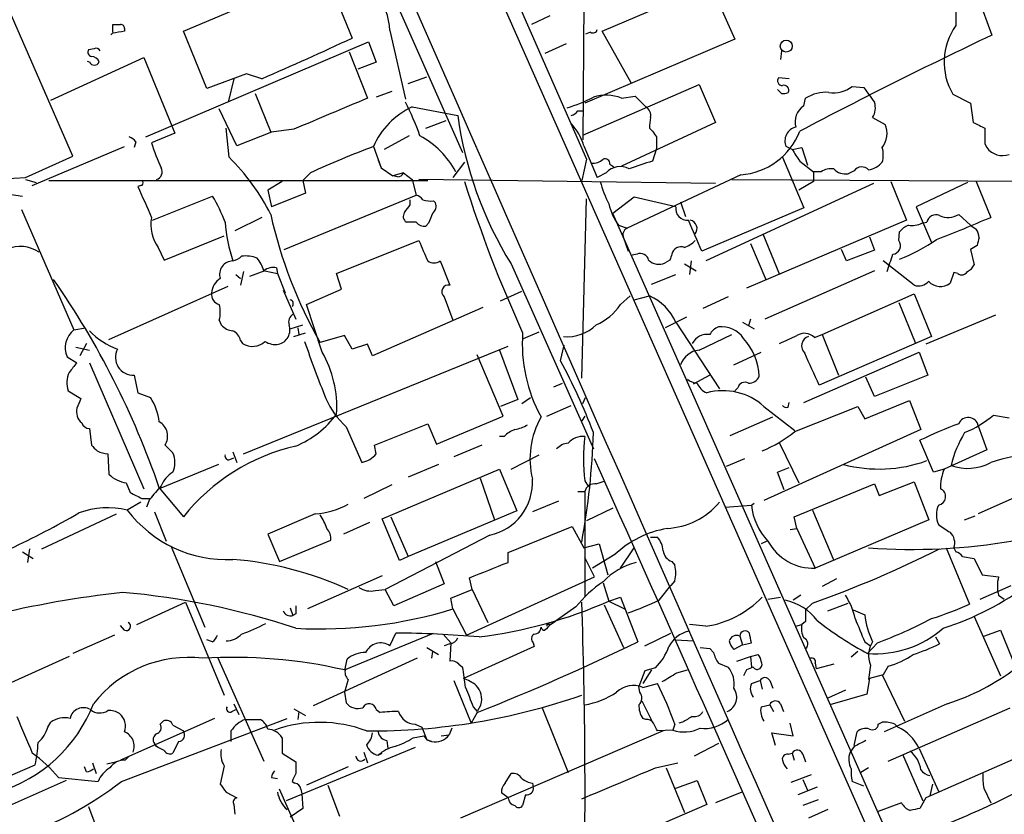
# Model space of a CAD drawing. Extents: x 4 to 1056, y 8 to 883.
# Drawn here: x 254 to 340, y 647 to 717 of the extents above; entities that cross this region are included whole.
import ezdxf

# ---------------------------------------------------------------- set-up
doc = ezdxf.new("R2010")
doc.units = 0
doc.header["$MEASUREMENT"] = 0
doc.layers.add('MAIN', color=5, linetype='CONTINUOUS')

msp = doc.modelspace()

# ---------------------------------------------------------------- linework, layer by layer
at = {"layer": 'MAIN'}
for p, q in [((278.5533, 757.2586), (331.6393, 637.2013)), ((269.8327, 755.904), (292.354, 705.104)), ((283.972, 748.284), (303.1913, 704.5113)), ((336.1267, 722.2066), (338.582, 715.3486)), ((267.97, 715.6873), (280.3313, 720.9366)), ((280.3313, 720.9366), (282.702, 715.0946)), ((304.546, 715.6873), (314.0287, 719.7513)), ((314.0287, 719.7513), (316.1453, 715.01)), ((302.9373, 718.312), (302.8527, 706.2046)), ((258.318, 704.7653), (252.73, 717.55)), ((299.974, 717.042), (298.3653, 716.28)), ((261.7893, 715.6026), (261.7893, 716.28)), ((262.8053, 715.9413), (262.8053, 715.6873)), ((286.004, 715.772), (287.3587, 709.7606)), ((270.002, 710.692), (267.97, 715.6873)), ((316.1453, 715.01), (303.022, 709.422)), ((303.53, 715.6026), (303.1067, 715.4333)), ((307.086, 711.2), (304.546, 715.6873)), ((260.1807, 714.1633), (259.6727, 714.0786)), ((264.668, 706.4586), (284.1413, 714.756)), ((284.1413, 714.756), (284.8187, 712.978)), ((301.4133, 714.5866), (299.5507, 713.74)), ((320.2093, 713.994), (320.1247, 713.232)), ((256.3707, 709.676), (264.4987, 713.4013)), ((264.4987, 713.4013), (267.208, 706.7973)), ((282.448, 713.9093), (284.0567, 709.8453)), ((259.7573, 712.978), (259.588, 713.0626)), ((284.8187, 712.978), (283.21, 712.3853)), ((273.4733, 711.962), (270.002, 710.692)), ((272.3727, 711.5386), (271.8647, 709.5066)), ((274.828, 711.5386), (273.4733, 711.962)), ((287.6127, 711.1153), (289.2213, 711.708)), ((320.8867, 711.5386), (319.9553, 711.6233)), ((302.8527, 706.628), (313.0127, 711.0306)), ((313.0127, 711.0306), (314.452, 707.7286)), ((320.2093, 710.2686), (319.8707, 710.6073)), ((326.39, 710.8613), (327.406, 710.7766)), ((327.406, 710.7766), (327.8293, 710.184)), ((274.2353, 710.2686), (275.59, 706.882)), ((286.1733, 710.438), (284.8187, 709.93)), ((306.2393, 709.8453), (307.4247, 710.0146)), ((307.4247, 710.0146), (308.356, 709.0833)), ((322.1567, 709.168), (322.326, 709.8453)), ((335.1953, 710.184), (336.7193, 709.422)), ((272.6267, 705.6966), (271.1027, 708.914)), ((287.9513, 709.0833), (291.9307, 708.3213)), ((336.7193, 709.422), (336.9733, 707.7286)), ((302.4293, 708.7446), (302.9373, 708.7446)), ((328.168, 708.152), (329.2687, 707.5593)), ((271.9493, 704.6806), (271.6953, 707.2206)), ((277.622, 707.136), (275.6747, 706.882)), ((289.1367, 707.2206), (290.9147, 707.898)), ((314.452, 707.7286), (306.2393, 703.9186)), ((308.6947, 707.2206), (308.9487, 706.9666)), ((267.208, 706.7973), (265.176, 705.9506)), ((275.6747, 706.882), (272.6267, 705.6966)), ((287.6973, 706.5433), (285.496, 705.358)), ((309.2873, 706.4586), (309.2873, 705.4426)), ((254.762, 702.2253), (262.8053, 705.612)), ((263.8213, 706.0353), (263.652, 705.5273)), ((284.5647, 705.612), (285.242, 703.7493)), ((302.9373, 705.6966), (304.1227, 702.9026)), ((309.2873, 705.4426), (308.9487, 704.342)), ((321.1407, 705.358), (320.6327, 705.612)), ((321.1407, 705.358), (321.9873, 705.5273)), ((321.9873, 705.5273), (322.4953, 704.0033)), ((337.9893, 705.866), (338.1587, 705.5273)), ((254.1693, 702.9026), (258.318, 704.7653)), ((320.294, 704.6806), (322.1567, 700.278)), ((284.988, 704.4266), (285.242, 703.7493)), ((285.242, 703.7493), (286.258, 703.072)), ((292.5233, 704.2573), (291.5073, 702.9026)), ((303.1913, 704.5113), (302.768, 702.6486)), ((305.2233, 704.088), (305.562, 703.834)), ((321.818, 704.342), (323.0033, 703.4106)), ((279.0613, 703.326), (278.384, 702.6486)), ((287.1893, 703.326), (286.258, 703.072)), ((286.6813, 702.9873), (286.258, 703.072)), ((287.1893, 703.326), (287.9513, 702.7333)), ((304.8847, 703.326), (304.1227, 702.9026)), ((316.6533, 703.1566), (306.7473, 698.5)), ((323.6807, 703.4106), (323.0033, 703.4106)), ((323.0033, 703.4106), (323.0033, 702.564)), ((326.5593, 703.4953), (326.0513, 703.2413)), ((254.1693, 702.7333), (255.1007, 702.4793)), ((256.2013, 702.6486), (289.306, 702.6486)), ((264.2447, 702.2253), (263.9907, 702.1406)), ((276.606, 702.564), (275.336, 701.802)), ((278.384, 702.6486), (278.638, 701.548)), ((287.9513, 702.7333), (288.29, 701.3786)), ((314.452, 702.3946), (288.544, 702.7333)), ((328.2527, 702.3946), (313.6053, 695.6213)), ((315.8913, 702.7333), (365.1673, 702.4793)), ((323.0033, 702.564), (321.7333, 701.802)), ((329.7767, 702.564), (331.1313, 699.1773)), ((336.4653, 702.4793), (331.978, 700.3626)), ((337.2273, 702.564), (338.4973, 699.4313)), ((252.73, 701.4633), (253.9153, 701.294)), ((265.2607, 699.1773), (270.51, 701.294)), ((275.336, 701.802), (275.6747, 700.3626)), ((278.638, 701.548), (275.6747, 700.3626)), ((276.7753, 696.6373), (288.29, 701.3786)), ((307.34, 701.2093), (305.4773, 699.77)), ((310.9807, 700.3626), (307.34, 701.2093)), ((287.782, 700.532), (287.782, 700.9553)), ((289.814, 700.8706), (289.9833, 700.7013)), ((302.768, 685.3766), (303.1913, 701.04)), ((311.404, 700.786), (311.8273, 699.516)), ((322.1567, 700.278), (313.2667, 696.468)), ((331.978, 700.3626), (333.3327, 697.23)), ((253.8307, 700.1086), (258.4027, 689.61)), ((274.828, 699.4313), (272.4573, 698.246)), ((336.2113, 630.3433), (305.4773, 699.77)), ((335.7033, 699.6853), (336.7193, 698.754)), ((288.29, 699.008), (287.4433, 699.008)), ((289.3907, 698.9233), (289.1367, 698.6693)), ((305.9853, 698.754), (306.7473, 698.5)), ((331.1313, 699.1773), (317.1613, 693.2506)), ((332.486, 698.9233), (332.9093, 699.008)), ((266.2767, 695.706), (271.526, 697.8226)), ((306.4087, 697.6533), (306.832, 696.468)), ((318.6007, 697.992), (320.04, 694.436)), ((327.914, 697.738), (328.3373, 696.5526)), ((330.454, 697.3993), (330.5387, 698.1613)), ((265.7687, 696.8066), (266.2767, 695.706)), ((281.3473, 694.5206), (288.544, 697.3993)), ((317.5, 697.1453), (318.8547, 694.0126)), ((337.312, 696.976), (336.7193, 696.6373)), ((307.594, 696.214), (307.1707, 696.1293)), ((325.882, 695.6213), (325.4587, 696.6373)), ((328.3373, 696.5526), (325.882, 695.6213)), ((336.7193, 696.6373), (337.058, 695.2826)), ((290.4067, 695.6213), (291.2533, 693.5046)), ((296.5873, 695.3673), (303.784, 679.196)), ((310.4727, 695.706), (310.0493, 695.452)), ((311.7427, 695.3673), (312.7587, 694.7746)), ((312.3353, 695.6213), (312.166, 694.436)), ((331.8087, 693.5046), (329.0993, 695.6213)), ((272.542, 694.436), (272.9653, 694.0973)), ((273.2193, 694.69), (272.9653, 693.5046)), ((275.082, 694.7746), (273.7273, 694.2666)), ((275.082, 694.7746), (276.1827, 694.5206)), ((276.098, 695.0286), (276.1827, 694.5206)), ((276.1827, 694.5206), (276.86, 692.8273)), ((281.7707, 693.166), (281.3473, 694.5206)), ((308.864, 693.5893), (310.9807, 694.436)), ((328.3373, 694.7746), (318.77, 690.5413)), ((335.28, 694.6053), (334.9413, 693.674)), ((335.6187, 694.5206), (335.28, 694.6053)), ((261.4507, 688.7633), (271.8647, 693.42)), ((276.6907, 693.0813), (277.7913, 690.5413)), ((278.7227, 691.8113), (281.7707, 693.166)), ((290.7453, 692.4886), (291.5073, 690.4566)), ((295.656, 692.15), (297.5187, 692.9966)), ((306.1547, 691.8113), (307.0013, 692.5733)), ((307.34, 692.2346), (308.6947, 692.5733)), ((315.5527, 692.4886), (313.3513, 691.4726)), ((323.7653, 689.1866), (331.8087, 692.7426)), ((331.8087, 692.7426), (333.3327, 689.0173)), ((280.0773, 687.6626), (278.7227, 691.8113)), ((330.454, 691.9806), (331.8933, 688.5093)), ((294.132, 691.5573), (284.48, 687.324)), ((338.9207, 690.88), (332.8247, 688.34)), ((271.1027, 690.4566), (271.272, 690.0333)), ((277.2833, 689.6946), (278.384, 690.0333)), ((311.912, 690.7106), (310.0493, 689.7793)), ((310.9807, 690.2873), (314.7907, 684.4453)), ((316.8227, 690.2873), (317.8387, 689.6946)), ((317.5, 690.5413), (317.3307, 689.9486)), ((258.4027, 689.61), (259.4187, 689.7793)), ((277.622, 689.0173), (278.638, 689.356)), ((277.9607, 689.7793), (278.0453, 689.1866)), ((282.0247, 689.102), (279.908, 688.5093)), ((282.702, 687.9166), (282.0247, 689.102)), ((297.688, 688.848), (299.0427, 689.4406)), ((313.0127, 687.832), (315.8913, 689.1866)), ((323.088, 688.9326), (323.7653, 689.1866)), ((323.7653, 689.1866), (325.2047, 685.6306)), ((259.5033, 688.4246), (258.9107, 687.324)), ((272.9653, 688.6786), (273.1347, 688.4246)), ((284.0567, 688.34), (282.702, 687.9166)), ((284.48, 687.324), (284.0567, 688.34)), ((300.9053, 686.9006), (301.244, 688.2553)), ((333.3327, 689.0173), (323.5113, 684.784)), ((258.572, 688.086), (259.7573, 687.832)), ((273.2193, 678.7726), (296.3333, 688.1706)), ((295.91, 682.0746), (293.624, 687.4086)), ((295.5713, 687.832), (297.18, 683.514)), ((316.0607, 686.562), (318.4313, 687.6626)), ((322.1567, 683.26), (332.232, 687.6626)), ((332.232, 687.6626), (332.994, 685.6306)), ((257.81, 687.2393), (258.6567, 686.7313)), ((259.7573, 686.7313), (264.4987, 675.7246)), ((263.652, 685.6306), (263.9907, 684.1066)), ((313.944, 685.6306), (312.5047, 684.8686)), ((332.994, 685.6306), (328.3373, 683.768)), ((300.3127, 684.6146), (301.0747, 684.9533)), ((328.3373, 683.768), (327.5753, 685.4613)), ((257.8947, 684.276), (258.9953, 683.5986)), ((263.9907, 684.1066), (265.0913, 683.6833)), ((316.3993, 684.53), (316.1453, 684.276)), ((297.18, 683.514), (295.656, 682.9213)), ((297.5187, 683.1753), (298.2807, 683.6833)), ((302.8527, 683.1753), (303.1067, 683.6833)), ((320.802, 682.8366), (320.8867, 683.26)), ((327.4907, 681.8206), (331.3853, 683.4293)), ((331.3853, 683.4293), (332.4013, 680.8893)), ((299.72, 682.0746), (301.8367, 683.006)), ((318.6853, 682.9213), (321.3947, 680.8046)), ((321.3947, 680.72), (326.898, 682.9213)), ((326.898, 682.9213), (327.4907, 681.8206)), ((338.7513, 682.1593), (340.106, 681.9053)), ((284.6493, 679.5346), (289.306, 681.3973)), ((289.306, 681.3973), (290.068, 679.6193)), ((290.068, 679.6193), (295.91, 682.0746)), ((303.022, 682.0746), (302.768, 681.6513)), ((315.722, 680.3813), (319.4473, 681.99)), ((259.7573, 680.974), (259.9267, 679.5346)), ((282.194, 681.1433), (283.5487, 678.0106)), ((332.4013, 680.8893), (318.6853, 674.7086)), ((337.3967, 681.228), (338.1587, 679.1113)), ((295.9947, 680.2966), (295.5713, 680.2966)), ((320.04, 679.704), (321.7333, 676.2326)), ((333.502, 677.164), (332.3167, 679.958)), ((261.366, 678.7726), (261.4507, 676.9946)), ((266.3613, 679.5346), (267.0387, 678.8573)), ((272.288, 678.942), (272.6267, 678.0106)), ((284.8187, 678.7726), (284.6493, 679.5346)), ((294.0473, 679.5346), (291.592, 678.5186)), ((338.1587, 679.1113), (334.4333, 677.418)), ((272.034, 678.2646), (272.3727, 678.434)), ((296.5873, 677.418), (299.0427, 678.688)), ((316.992, 678.3493), (315.3833, 677.672)), ((271.018, 677.8413), (265.8533, 675.7246)), ((285.3267, 673.1), (295.5713, 677.418)), ((290.2373, 677.8413), (287.6127, 676.7406)), ((295.5713, 677.418), (297.0953, 673.7773)), ((319.8707, 677.164), (320.8867, 677.5873)), ((320.4633, 675.64), (319.8707, 677.164)), ((334.4333, 677.418), (333.502, 677.164)), ((262.9747, 676.2326), (263.3133, 675.386)), ((293.878, 676.656), (295.148, 673.0153)), ((303.022, 676.402), (303.3607, 675.894)), ((304.038, 676.148), (304.8, 676.402)), ((321.31, 673.2693), (328.3373, 676.148)), ((328.3373, 676.148), (328.7607, 675.132)), ((328.7607, 675.132), (331.8087, 676.3173)), ((331.8087, 676.3173), (333.0787, 673.0153)), ((344.5933, 676.7406), (337.3967, 673.5233)), ((265.8533, 675.8093), (267.97, 673.2693)), ((286.1733, 676.0633), (283.718, 674.878)), ((302.4293, 675.4706), (303.022, 675.4706)), ((303.022, 675.4706), (303.022, 666.242)), ((264.2447, 674.5393), (263.0593, 673.862)), ((264.3293, 674.878), (265.0067, 674.878)), ((265.0067, 674.7933), (264.7527, 674.116)), ((300.736, 674.624), (298.45, 673.6926)), ((317.5847, 674.2853), (317.8387, 674.4546)), ((265.43, 673.6926), (266.446, 671.1526)), ((297.0953, 673.7773), (287.6127, 669.798)), ((305.4773, 674.0313), (303.1913, 672.9306)), ((315.2987, 674.116), (317.5847, 674.2853)), ((322.9187, 673.862), (324.7813, 669.4593)), ((255.6087, 670.4753), (262.128, 673.5233)), ((279.4847, 673.5233), (275.336, 671.7453)), ((284.226, 672.7613), (281.94, 671.7453)), ((286.8507, 669.4593), (285.3267, 673.1)), ((286.0887, 673.2693), (287.6127, 669.798)), ((321.564, 672.2533), (321.31, 673.2693)), ((333.0787, 673.0153), (323.1727, 668.782)), ((336.2113, 673.0153), (337.1427, 673.354)), ((296.3333, 670.1366), (301.9213, 672.4226)), ((301.9213, 672.4226), (302.9373, 670.56)), ((320.9713, 672.1686), (321.564, 672.2533)), ((321.564, 672.2533), (323.1727, 668.782)), ((275.336, 671.7453), (276.352, 669.3746)), ((276.352, 669.3746), (280.8393, 671.2373)), ((294.7247, 671.6606), (285.5807, 666.9193)), ((308.7793, 671.4913), (309.372, 671.4913)), ((318.9393, 671.1526), (318.4313, 670.8986)), ((253.9153, 670.2213), (254.8467, 669.6286)), ((254.508, 670.4753), (254.3387, 669.29)), ((266.8693, 670.7293), (269.8327, 663.6173)), ((296.3333, 669.29), (296.3333, 670.1366)), ((302.9373, 670.56), (304.292, 670.8986)), ((304.292, 670.8986), (305.054, 668.1893)), ((306.1547, 668.782), (307.34, 670.56)), ((334.6027, 670.56), (336.6347, 665.6493)), ((335.28, 670.56), (335.4493, 670.2213)), ((287.6127, 669.798), (286.8507, 669.4593)), ((289.9833, 669.3746), (290.7453, 667.4273)), ((303.8687, 668.02), (303.022, 669.7133)), ((305.6467, 669.9673), (303.6993, 668.782)), ((310.642, 669.3746), (310.896, 669.036)), ((336.042, 669.798), (337.058, 669.6286)), ((337.058, 669.6286), (337.7353, 668.1893)), ((285.3267, 668.1046), (278.8073, 665.226)), ((292.6927, 662.94), (303.8687, 668.02)), ((293.2007, 666.9193), (292.9467, 667.9353)), ((310.896, 667.6813), (310.5573, 667.258)), ((325.0353, 667.8506), (323.7653, 667.1733)), ((337.7353, 668.1893), (339.1747, 668.02)), ((284.734, 666.8346), (285.5807, 666.9193)), ((286.3427, 665.48), (285.5807, 666.9193)), ((290.7453, 667.4273), (286.3427, 665.48)), ((291.338, 666.1573), (293.2007, 666.9193)), ((293.2007, 666.9193), (294.5553, 664.0406)), ((304.6307, 667.512), (305.1387, 665.9033)), ((309.5413, 665.988), (310.5573, 667.258)), ((337.566, 666.0726), (340.2753, 667.258)), ((263.906, 663.8713), (268.1393, 665.8186)), ((268.1393, 665.8186), (271.526, 657.6906)), ((291.5073, 665.226), (291.338, 666.1573)), ((305.1387, 665.9033), (306.1547, 666.242)), ((305.1387, 665.9033), (306.4933, 665.226)), ((306.1547, 666.242), (307.6787, 662.3473)), ((319.024, 666.0726), (320.1247, 666.242)), ((321.9027, 666.4113), (321.2253, 665.988)), ((339.1747, 666.4113), (339.6827, 666.0726)), ((277.2833, 665.3106), (277.5373, 664.6333)), ((291.5073, 665.226), (292.6927, 662.94)), ((302.26, 665.3953), (300.0587, 663.8713)), ((304.7153, 665.5646), (306.4087, 661.8393)), ((322.9187, 665.734), (322.326, 665.1413)), ((324.2733, 665.0566), (326.0513, 665.734)), ((326.4747, 665.1413), (327.4907, 664.718)), ((277.7913, 664.8026), (277.5373, 664.6333)), ((300.482, 664.1253), (300.0587, 663.8713)), ((322.326, 664.1253), (321.9873, 663.8713)), ((337.058, 664.5486), (339.344, 659.384)), ((262.8053, 663.3633), (262.4667, 663.7866)), ((299.72, 663.8713), (299.72, 663.702)), ((313.6053, 663.702), (312.166, 663.8713)), ((321.4793, 663.702), (321.9873, 663.8713)), ((337.9047, 662.8553), (339.344, 663.3633)), ((339.344, 663.3633), (340.6987, 660.0613)), ((261.9587, 662.94), (258.318, 661.3313)), ((270.51, 662.3473), (270.002, 662.5166)), ((282.0247, 659.892), (289.814, 663.1093)), ((286.004, 662.0086), (286.512, 663.1093)), ((290.6607, 663.0246), (291.338, 662.2626)), ((308.2713, 662.0086), (310.5573, 663.1093)), ((310.9807, 662.5166), (312.5047, 662.432)), ((316.5687, 662.8553), (316.8227, 662.0933)), ((333.6713, 662.7706), (334.01, 662.178)), ((289.2213, 661.8393), (290.2373, 661.2466)), ((291.2533, 662.178), (290.7453, 662.0086)), ((291.338, 662.2626), (291.2533, 660.654)), ((298.6193, 661.924), (292.4387, 659.13)), ((298.5347, 662.2626), (298.6193, 661.924)), ((313.0973, 661.8393), (313.944, 661.7546)), ((313.944, 661.7546), (314.2827, 661.416)), ((316.8227, 662.0933), (316.0607, 661.67)), ((316.8227, 662.0933), (317.5847, 662.2626)), ((327.4907, 662.3473), (327.9987, 662.0086)), ((328.5913, 662.2626), (327.7447, 661.3313)), ((257.9793, 661.0773), (251.6293, 658.1986)), ((270.9333, 660.9926), (274.9973, 651.9333)), ((288.3747, 660.908), (279.3153, 656.7593)), ((282.1093, 659.9766), (282.2787, 660.8233)), ((289.7293, 661.5006), (289.6447, 660.908)), ((316.3147, 660.654), (317.5, 661.0773)), ((317.5, 661.0773), (318.1773, 661.2466)), ((317.5, 661.0773), (317.5847, 660.146)), ((326.898, 661.5006), (326.3053, 660.9926)), ((292.0153, 660.4), (292.354, 660.146)), ((308.2713, 659.8073), (307.7633, 658.4526)), ((308.864, 659.892), (308.102, 658.7066)), ((309.2027, 660.0613), (308.2713, 659.8073)), ((311.0653, 659.638), (311.9967, 659.892)), ((314.706, 660.4846), (315.5527, 660.146)), ((317.1613, 659.892), (316.9073, 659.384)), ((317.754, 660.146), (317.1613, 659.892)), ((323.1727, 660.4846), (323.2573, 659.9766)), ((324.7813, 660.4), (323.2573, 659.9766)), ((327.9987, 660.3153), (327.8293, 659.0453)), ((329.5227, 660.2306), (329.0993, 659.4686)), ((282.3633, 659.0453), (282.0247, 657.9446)), ((291.592, 658.9606), (293.116, 655.2353)), ((317.5847, 658.7066), (318.3467, 658.9606)), ((318.3467, 658.9606), (318.516, 658.1986)), ((319.1933, 658.9606), (319.4473, 658.2833)), ((327.914, 659.13), (327.66, 657.7753)), ((329.0993, 659.4686), (327.914, 659.13)), ((329.0147, 659.4686), (330.962, 655.4046)), ((307.848, 657.9446), (307.7633, 658.4526)), ((308.102, 658.368), (309.372, 658.7066)), ((325.7973, 658.114), (324.2733, 657.4366)), ((282.0247, 657.9446), (282.194, 657.0133)), ((327.66, 657.7753), (324.4427, 656.844)), ((272.2033, 656.2513), (272.542, 656.4206)), ((272.3727, 656.9286), (272.796, 655.9973)), ((277.622, 656.5053), (278.638, 655.9126)), ((284.8187, 656.4206), (285.1573, 656.1666)), ((293.2853, 656.6746), (293.624, 656.2513)), ((293.9627, 656.844), (293.624, 656.2513)), ((299.2967, 656.59), (301.5827, 650.9173)), ((308.0173, 657.1826), (308.864, 655.4893)), ((318.4313, 656.6746), (319.1933, 656.844)), ((319.1933, 656.844), (319.532, 656.2513)), ((320.1247, 656.9286), (320.3787, 656.2513)), ((334.6873, 656.9286), (329.184, 654.4733)), ((329.5227, 651.9333), (340.1907, 656.59)), ((270.6793, 655.6586), (262.4667, 652.018)), ((262.5513, 650.1553), (277.0293, 655.6586)), ((273.3887, 655.574), (274.6587, 655.574)), ((278.0453, 656.2513), (277.9607, 655.574)), ((293.624, 656.1666), (293.116, 655.2353)), ((308.356, 655.574), (308.102, 655.6586)), ((256.1167, 654.8966), (256.3707, 655.32)), ((265.938, 655.1506), (266.192, 655.4046)), ((267.0387, 655.066), (267.97, 654.558)), ((288.2053, 655.1506), (288.798, 654.8966)), ((288.798, 654.8966), (289.2213, 653.796)), ((291.4227, 654.812), (291.1687, 654.2193)), ((310.7267, 654.6426), (309.372, 654.558)), ((310.896, 655.1506), (310.7267, 654.6426)), ((311.5733, 655.32), (311.2347, 655.2353)), ((321.2253, 654.1346), (320.9713, 655.2353)), ((328.676, 655.1506), (329.0147, 655.32)), ((330.1153, 655.1506), (330.3693, 654.8966)), ((272.1187, 654.558), (272.1187, 653.6266)), ((276.606, 653.9653), (276.606, 652.6106)), ((288.036, 653.9653), (288.9673, 654.1346)), ((288.9673, 654.1346), (289.2213, 653.796)), ((289.2213, 653.796), (289.6447, 653.6266)), ((289.6447, 653.6266), (289.2213, 653.796)), ((290.4913, 654.1346), (291.1687, 654.2193)), ((309.88, 654.558), (292.1847, 646.938)), ((319.7013, 653.288), (319.3627, 654.3886)), ((319.3627, 654.3886), (321.2253, 654.1346)), ((326.5593, 653.288), (326.8133, 654.4733)), ((265.5993, 653.2033), (265.43, 653.4573)), ((267.5467, 653.6266), (267.0387, 652.6106)), ((288.2053, 653.1186), (276.9447, 648.462)), ((285.75, 653.7113), (285.8347, 653.034)), ((314.706, 653.4573), (312.5893, 652.3566)), ((326.5593, 653.2033), (326.2207, 652.6953)), ((332.232, 653.034), (333.9253, 649.3086)), ((262.89, 652.018), (263.2287, 652.3566)), ((276.606, 652.6106), (277.7913, 651.8486)), ((283.718, 652.6953), (284.0567, 651.764)), ((284.988, 652.4413), (285.3267, 652.6106)), ((320.802, 652.526), (321.1407, 652.6106)), ((321.1407, 652.6106), (321.31, 652.018)), ((322.072, 652.526), (322.326, 651.8486)), ((330.7927, 652.526), (332.5707, 648.462)), ((341.884, 652.6953), (332.8247, 648.716)), ((243.5013, 646.684), (255.016, 651.5946)), ((259.5033, 651.002), (259.334, 651.4253)), ((260.0113, 651.764), (260.35, 650.8326)), ((261.2813, 651.6793), (262.0433, 651.8486)), ((271.526, 651.51), (271.1873, 649.9013)), ((282.3633, 651.4253), (278.7227, 649.8166)), ((309.2027, 651.3406), (311.15, 651.764)), ((310.134, 651.3406), (311.7427, 647.446)), ((327.8293, 651.3406), (327.152, 650.9173)), ((257.048, 650.494), (260.5193, 650.1553)), ((275.6747, 650.494), (276.1827, 650.4093)), ((296.0793, 649.986), (296.5873, 650.8326)), ((321.056, 650.0706), (322.834, 650.748)), ((322.072, 650.3246), (322.4953, 649.3933)), ((257.7253, 650.24), (252.222, 647.7846)), ((278.0453, 645.668), (276.352, 649.478)), ((277.4527, 650.1553), (277.7067, 649.986)), ((278.2147, 649.478), (278.2993, 649.0546)), ((280.5853, 649.8166), (281.6013, 647.1073)), ((298.45, 649.986), (298.5347, 649.6473)), ((310.9807, 649.5626), (312.8433, 650.24)), ((312.8433, 650.24), (313.69, 648.1233)), ((323.342, 649.6473), (321.6487, 648.97)), ((327.406, 649.732), (326.39, 650.1553)), ((333.4173, 649.9013), (333.1633, 648.8853)), ((337.9047, 649.5626), (338.4973, 648.2926)), ((271.6953, 649.224), (272.6267, 648.716)), ((278.2993, 649.0546), (278.384, 647.7846)), ((296.3333, 648.716), (295.7407, 649.1393)), ((297.8573, 648.97), (297.6033, 648.0386)), ((316.738, 649.224), (314.452, 648.2926)), ((332.8247, 648.716), (332.3167, 647.7846)), ((259.6727, 647.954), (261.2813, 643.636)), ((272.3727, 648.1233), (272.4573, 647.2766)), ((278.384, 647.7846), (277.2833, 647.0226)), ((313.69, 648.1233), (297.688, 641.2653)), ((323.4267, 648.5466), (322.072, 648.0386)), ((330.708, 648.2926), (328.676, 647.5306)), ((324.2733, 647.7), (322.58, 646.938))]:
    msp.add_line(p, q, dxfattribs=at)
msp.add_circle((320.6326, 714.3938), 0.5213, dxfattribs=at)
for centre, radius, start, end in [((39570.2249, 17949.282), 42895.2549, 203.62972278, 203.85890571), ((406.9208, 716.1882), 71.4715, 174.419812, 179.994308), ((278.6641, 715.1788), 7.3639, 4.620519, 58.308188), ((262.128, 885.6299), 169.3502, 269.885409, 270.114592), ((262.509, 715.9837), 0.2993, 351.856362, 98.124688), ((303.7417, 715.9272), 0.3875, 236.88812, 349.502061), ((339.9254, 712.9952), 5.5024, 144.437871, 210.723925), ((261.8999, 715.2382), 0.3009, 111.568012, 158.474406), ((304.6216, 461.6069), 257.4985, 99.345902, 99.575088), ((114.3948, 1077.279), 399.3806, 293.684813, 294.924307), ((537.6007, 296.3563), 463.8566, 115.407423, 117.72269), ((259.9972, 713.8669), 0.3874, 146.880041, 259.51391), ((260.35, 713.8244), 0.3788, 26.598874, 116.54476), ((259.918, 712.7688), 0.7173, 16.959413, 89.305007), ((260.1807, 713.232), 0.4937, 210.959776, 329.034253), ((320.2941, 711.3694), 0.4234, 143.151755, 269.986468), ((320.4355, 710.5532), 0.4175, 331.390636, 109.810755), ((324.7602, 713.0626), 2.739, 261.556017, 306.515532), ((958.1614, -900.1774), 1745.4484, 112.7187033, 112.9478871), ((297.4423, 722.2238), 13.8331, 287.04892, 297.286738), ((304.8933, 706.4572), 3.6457, 68.333421, 107.714795), ((320.3785, 711.2008), 0.9474, 259.712463, 296.551529), ((324.1305, 706.9452), 3.4157, 86.181016, 121.890697), ((497.4092, 836.8272), 211.6503, 216.752577, 216.981793), ((290.8092, 702.9075), 6.805, 114.832711, 156.582509), ((266.5465, 698.8332), 23.3895, 19.246879, 27.150721), ((307.9469, 708.3355), 0.8524, 347.56816, 61.318192), ((323.0496, 707.7888), 1.6431, 122.919193, 197.113753), ((326.8737, 709.0016), 1.5483, 326.718441, 19.036463), ((324.9171, 712.865), 33.2979, 187.842833, 211.701257), ((301.4974, 709.4227), 1.1525, 287.122101, 323.958372), ((311.9966, 707.3902), 3.3063, 166.678708, 182.940377), ((298.133, 704.2661), 5.0127, 16.581116, 42.365876), ((321.7122, 706.1306), 1.1976, 101.214227, 205.659983), ((327.4483, 706.755), 1.9902, 321.911656, 23.837087), ((464.4912, 961.4943), 284.0032, 243.320357, 243.549522), ((676.639, 706.5433), 338.6504, 179.885408, 180.114592), ((262.8904, 705.3585), 1.1509, 36.018589, 72.906421), ((285.1157, 699.8978), 7.5169, 27.860498, 62.137798), ((436.1179, 791.3625), 152.6259, 213.57026, 213.799443), ((316.2508, 709.1078), 5.9648, 273.869217, 338.962765), ((281.5479, 710.9843), 17.1283, 197.090555, 204.986298), ((312.5828, 630.3927), 80.268, 110.429634, 114.684391), ((326.94, 704.8923), 2.1697, 342.982309, 17.017691), ((339.5264, 706.5256), 1.6933, 216.126137, 290.016641), ((259.3107, 691.6449), 18.1566, 26.284918, 45.886113), ((304.8, 704.1218), 0.4247, 355.434687, 113.492649), ((575.4676, 874.1672), 305.2519, 213.574175, 213.803368), ((265.4047, 703.4106), 0.7047, 286.030274, 28.725308), ((303.7204, 705.5489), 1.3804, 265.608298, 311.260899), ((306.1224, 702.1645), 1.6974, 62.098868, 136.819136), ((314.676, 683.7755), 21.3491, 105.561304, 111.312162), ((324.5272, 702.2542), 1.4331, 79.787055, 126.204618), ((325.8256, 704.681), 1.4573, 224.224315, 278.909672), ((327.2295, 703.0105), 0.8271, 43.51563, 144.119296), ((327.4524, 705.6156), 2.0702, 280.489764, 318.995544), ((232.824, 1346.7057), 644.1569, 268.9916455, 271.8989467), ((286.7491, 703.4359), 0.4537, 261.405541, 345.982133), ((941.9196, 997.1158), 739.3226, 203.5144504, 203.7436294), ((264.2447, 702.437), 0.2116, 270, 36.875312), ((401.6943, 736.9719), 114.4649, 197.493515, 204.581485), ((314.0087, 705.2101), 9.9889, 195.361319, 207.378249), ((258.2618, 693.9885), 14.2614, 20.60744, 30.814174), ((287.952, 700.2787), 1.1507, 36.016391, 72.917772), ((118.178, 827.1933), 211.6804, 323.018218, 323.247401), ((289.5603, 703.2439), 2.3868, 253.507232, 276.101609), ((289.2358, 700.4049), 0.8041, 307.857486, 21.629402), ((309.7534, 701.5904), 4.7163, 191.915812, 216.970243), ((312.0023, 700.2076), 1.0333, 171.372722, 274.384672), ((268.4717, 698.7963), 3.3563, 169.094163, 216.357083), ((314.8277, 708.4232), 40.1989, 192.554424, 209.695116), ((287.7627, 699.5121), 0.5968, 144.975732, 237.641471), ((501.2133, 614.7053), 227.9506, 158.088648, 158.317854), ((333.7086, 698.8419), 0.8164, 68.334131, 168.260626), ((263.3815, 875.5782), 191.4944, 291.561615, 293.095261), ((334.7772, 701.2305), 1.8014, 244.793459, 300.935939), ((285.9199, 700.1086), 14.3515, 184.398277, 198.220326), ((289.0398, 699.6548), 0.9903, 220.782042, 275.615598), ((307.0012, 697.9074), 0.6447, 113.192756, 203.212594), ((-364.6535, 401.4715), 739.3232, 23.5162329, 23.7454149), ((312.1068, 698.4577), 0.7338, 320.612267, 78.691599), ((332.1057, 696.9328), 1.9912, 113.846208, 141.904188), ((331.6393, 700.617), 1.8935, 259.698943, 296.560992), ((421.6405, 825.573), 152.6259, 236.192738, 236.421942), ((335.9592, 697.5693), 1.5244, 3.158773, 33.708831), ((506.7039, 654.9941), 174.5167, 165.851148, 166.080355), ((253.7355, 694.0656), 2.8273, 55.06094, 114.551795), ((733.4246, 887.0101), 483.6021, 203.083996, 203.313179), ((311.4463, 696.0386), 0.8232, 68.896528, 167.697672), ((310.8252, 699.2763), 2.6346, 290.380163, 314.566345), ((329.8688, 696.9486), 0.7386, 275.999262, 37.602171), ((324.9961, 710.224), 15.461, 291.007393, 304.512035), ((271.8824, 697.2489), 1.6774, 283.993164, 314.113543), ((273.3464, 692.9115), 3.1471, 70.349605, 95.404257), ((307.8903, 695.5366), 0.7394, 13.244957, 113.62494), ((437.5497, 653.6375), 133.8593, 161.453816, 161.683013), ((-51.3079, 822.452), 401.61, 341.450455, 341.679638), ((272.2803, 694.4674), 1.154, 89.61767, 198.70658), ((271.7289, 693.7248), 3.4329, 17.806858, 38.788314), ((289.8564, 696.4254), 0.9744, 235.608673, 304.386475), ((309.508, 696.5894), 1.2596, 224.530426, 295.450243), ((335.7456, 696.0025), 1.4969, 298.737847, 331.253601), ((275.8439, 693.6178), 1.4335, 79.78989, 126.1984), ((335.9611, 695.0095), 0.5969, 234.994611, 327.638501), ((195.5036, 651.5848), 74.4037, 19.000841, 34.76682), ((272.0765, 692.7002), 1.6561, 122.475173, 175.598376), ((291.1122, 692.9402), 0.5818, 75.963757, 230.908052), ((332.1896, 694.6266), 1.1849, 251.24852, 318.619843), ((334.1024, 694.7754), 1.3845, 222.318509, 307.295327), ((271.3229, 692.6919), 0.9078, 171.421795, 255.960695), ((306.8572, 688.4498), 4.5144, 24.018546, 65.981454), ((268.4782, 691.134), 2.7105, 345.527461, 14.470492), ((277.2198, 691.8959), 0.3446, 312.529857, 79.381366), ((301.7197, 694.9422), 5.4288, 295.279711, 324.779719), ((277.9665, 690.2814), 0.8069, 122.137866, 197.907254), ((272.387, 690.9933), 1.4713, 220.728008, 266.141889), ((275.9747, 689.6038), 1.2972, 283.035667, 19.335905), ((301.4685, 692.7275), 3.7231, 265.236103, 313.642885), ((259.6325, 688.0431), 1.9919, 128.127015, 203.799519), ((264.2923, 693.769), 6.2109, 223.099475, 250.437768), ((271.7095, 688.3683), 1.2936, 13.879402, 63.434949), ((310.8867, 688.3984), 13.3179, 175.876682, 208.762976), ((313.7181, 687.7334), 1.4707, 81.164088, 151.966014), ((315.2364, 688.5), 1.4635, 111.248884, 152.020093), ((314.9733, 687.5503), 2.3291, 33.861325, 96.590122), ((151.452, 1069.7632), 416.9425, 293.849996, 294.079179), ((322.2252, 688.1107), 1.1916, 43.609285, 123.703404), ((274.0037, 689.7121), 1.5533, 235.982561, 313.961882), ((276.0132, 690.0469), 1.7257, 237.343173, 278.467232), ((361.435, 716.6542), 87.5029, 198.703903, 202.195367), ((313.0999, 685.357), 5.1656, 2.096834, 42.51767), ((322.8319, 688.1985), 0.8566, 107.10027, 226.414248), ((263.5811, 687.1821), 1.5531, 151.774953, 272.616466), ((271.7977, 682.8639), 9.5697, 356.285929, 30.095772), ((313.2093, 685.9291), 1.913, 95.898642, 160.680413), ((-375.665, 368.6622), 767.3203, 24.329372, 24.5585413), ((470.0081, 516.9459), 271.1024, 141.223963, 141.45313), ((254.3248, 661.7044), 52.9584, 20.944743, 28.409724), ((260.0639, 684.9684), 2.2771, 156.27409, 197.702876), ((312.8941, 686.3077), 1.3553, 228.538483, 267.851992), ((314.2404, 685.5037), 1.5016, 201.502403, 248.497598), ((317.0344, 684.3689), 0.6552, 63.114274, 165.766515), ((317.3794, 685.9048), 0.9527, 267.070024, 337.876971), ((315.0859, 678.8708), 5.4187, 48.374715, 104.928216), ((470.4758, 598.5254), 227.9505, 158.086337, 158.31552), ((261.0903, 681.0475), 4.7912, 6.219885, 33.376305), ((287.0598, 686.5383), 7.2651, 203.868081, 227.95241), ((259.8841, 682.4556), 1.2627, 166.423786, 230.446568), ((274.422, 687.3981), 8.6328, 292.972701, 323.341824), ((320.6751, 683.3024), 0.4828, 217.873943, 285.239505), ((332.6539, 689.4429), 9.4989, 291.99384, 309.934081), ((259.8358, 681.7841), 0.8139, 201.787031, 264.465227), ((265.153, 680.312), 1.4368, 327.243449, 60.830362), ((296.3474, 684.0365), 3.1999, 280.417271, 301.654071), ((305.6874, 678.3165), 7.4448, 150.433721, 193.557278), ((349.8046, 643.5137), 40.4229, 110.416627, 115.634152), ((336.5251, 681.0632), 0.8871, 10.706948, 157.875966), ((297.8422, 678.4216), 2.6323, 110.368798, 134.576735), ((240.5358, 682.5144), 63.2761, 349.578043, 358.298247), ((313.8847, 690.1931), 12.0888, 292.526204, 308.406364), ((345.6965, 675.0464), 11.0093, 149.492421, 165.748798), ((301.6815, 678.2365), 1.4709, 93.851648, 139.281668), ((302.912, 678.5196), 1.7804, 86.457792, 138.299113), ((319.2805, 678.3493), 16.3747, 173.17015, 186.82985), ((387.1806, 806.2805), 179.6053, 224.885409, 225.114592), ((261.5356, 681.2286), 2.4619, 243.43703, 266.04969), ((265.149, 678.0107), 2.0707, 335.864732, 24.132743), ((281.707, 662.3344), 17.5578, 102.886336, 141.479577), ((283.0315, 680.3119), 2.3587, 282.666342, 319.261962), ((343.2629, 664.09), 14.7137, 77.128144, 108.898207), ((271.9352, 678.5891), 0.3392, 163.050006, 286.933836), ((-8876.2253, -3427.0653), 10056.2694, 23.59460865, 24.09459163), ((328.7264, 689.6685), 12.2263, 255.31998, 290.006288), ((336.4826, 681.6971), 4.2011, 249.713242, 298.656937), ((263.3277, 678.8435), 2.6347, 224.567895, 262.300162), ((268.4223, 674.95), 2.6108, 122.002592, 156.797375), ((337.861, 675.8521), 3.7684, 155.447328, 181.938885), ((293.76, 676.2608), 4.7003, 281.84377, 3.787722), ((303.9026, 675.2504), 0.9077, 81.421795, 165.960695), ((390.8012, 929.0917), 283.9362, 243.32033, 243.549549), ((561.825, 421.3985), 390.2692, 139.283307, 139.512501), ((333.8047, 675.0291), 0.7535, 279.209809, 67.365513), ((309.8867, 678.6322), 6.3876, 272.979362, 320.151476), ((331.6298, 721.7343), 51.3152, 265.752681, 294.061641), ((221.041, 738.7794), 75.3327, 294.946906, 300.104251), ((261.361, 666.7626), 7.2997, 76.546672, 110.320683), ((271.7503, 680.4158), 10.8851, 217.019597, 272.831441), ((278.9946, 680.5062), 7.0001, 274.014763, 298.766257), ((322.9695, 674.8623), 5.4156, 186.116105, 223.235699), ((335.815, 673.4386), 2.0707, 155.864732, 204.132743), ((276.0579, 670.7725), 4.6831, 18.433401, 34.701653), ((279.4637, 671.3433), 1.3797, 355.59365, 41.267966), ((311.7848, 663.4061), 8.9847, 100.038308, 133.091794), ((503.7601, 926.2184), 305.238, 236.192712, 236.421926), ((334.0946, 670.9833), 1.2587, 340.348626, 47.724168), ((307.9669, 670.1876), 1.9168, 3.541466, 42.856217), ((322.9968, 673.2896), 4.5111, 208.276153, 272.234718), ((310.9751, 670.4245), 1.1015, 186.175906, 252.397417), ((292.3976, 752.4755), 91.9545, 289.38507, 296.906293), ((335.1103, 669.1201), 1.1522, 36.039438, 72.889228), ((269.9038, 639.7416), 29.8976, 65.371114, 85.426063), ((-44.0418, 1515.2798), 911.8958, 291.687692, 291.9168702), ((309.0563, 663.3668), 6.1219, 104.637332, 136.295908), ((308.609, 668.3587), 2.3852, 343.500927, 16.496769), ((310.8444, 658.5275), 10.9936, 124.417019, 141.339052), ((342.4335, 667.2156), 3.3566, 166.134324, 193.864019), ((284.3107, 668.641), 1.8553, 236.796436, 283.188356), ((326.4974, 687.9598), 25.658, 287.818251, 306.847076), ((273.2294, 572.9949), 94.2675, 96.452296, 103.563632), ((256.8187, 600.2973), 66.6225, 71.651398, 84.990702), ((288.7435, 703.1696), 40.7134, 277.124912, 293.746954), ((-186.1134, 649.1179), 489.1666, 358.752872, 1.956523), ((298.3969, 689.5345), 26.0506, 288.89267, 295.327879), ((312.3302, 672.1842), 8.5775, 278.549064, 316.150674), ((319.5084, 661.2701), 4.8311, 37.483772, 77.573331), ((321.23, 663.3158), 5.5175, 11.113404, 34.127563), ((277.3468, 665.3106), 0.7036, 201.16322, 285.709373), ((447.1412, 665.1413), 169.3502, 179.885409, 180.114592), ((279.9258, 702.6379), 39.1635, 266.875702, 287.200814), ((576.3258, 664.6333), 254.0003, 179.885409, 180.114592), ((324.7317, 691.6694), 28.6134, 287.493248, 294.581917), ((340.5425, 685.7105), 27.5341, 231.340029, 242.302886), ((835.0581, 875.0344), 550.3276, 202.506068, 202.735255), ((334.7443, 665.5082), 7.2965, 186.217228, 205.671277), ((314.7406, 699.6568), 39.8769, 290.324479, 297.790321), ((262.9746, 663.702), 0.3786, 243.441716, 63.421413), ((267.7442, 677.9535), 15.8437, 289.565448, 297.935812), ((298.6334, 663.6032), 0.5788, 268.604026, 1.395974), ((299.5084, 663.6597), 0.2994, 188.140927, 278.121983), ((426.8046, 536.6174), 179.6053, 134.885409, 135.114591), ((299.8893, 579.2214), 84.6501, 89.885341, 90.114592), ((312.7019, 660.7671), 2.587, 103.879933, 153.435939), ((317.0391, 662.8252), 0.4714, 37.059497, 176.338744), ((323.8494, 663.5327), 1.8926, 169.69407, 206.574528), ((328.4153, 670.3264), 9.0201, 265.73639, 311.132504), ((269.8334, 663.278), 1.1507, 306.016391, 342.917772), ((271.6752, 664.3228), 1.8909, 270.609055, 316.641473), ((286.143, 576.742), 86.3681, 84.918203, 89.755208), ((291.1747, 662.9884), 0.8142, 275.539741, 338.198591), ((298.8089, 662.6178), 0.4488, 114.989129, 232.333315), ((316.3074, 662.1939), 0.7111, 68.442458, 160.438852), ((317.2639, 662.8372), 1.6763, 193.988163, 224.129898), ((105.849, 620.3408), 215.8459, 11.199219, 11.428428), ((321.9825, 662.1732), 0.5416, 309.372044, 71.237191), ((285.1996, 660.8052), 1.4475, 56.239671, 155.040737), ((215.482, 852.9291), 211.7113, 291.659941, 295.816047), ((305.4498, 663.7579), 5.2677, 315.433008, 339.626507), ((330.0025, 661.1714), 2.179, 147.34045, 203.134027), ((327.6683, 674.4718), 13.8331, 287.04892, 297.286738), ((268.4008, 650.4528), 10.5312, 83.114682, 142.054109), ((272.3079, 617.3776), 43.6107, 77.125994, 93.476614), ((283.8277, 659.0985), 2.3183, 88.526828, 131.926222), ((291.4226, 659.8919), 0.7807, 40.605275, 102.524827), ((316.5895, 661.9025), 2.3575, 191.90906, 216.972457), ((317.4758, 660.5952), 0.9573, 3.521453, 42.879217), ((318.0716, 660.3841), 0.4497, 295.043828, 36.882639), ((322.8481, 660.5834), 0.3393, 343.071082, 106.928918), ((327.909, 666.6195), 6.5896, 284.175216, 305.376461), ((283.0129, 659.7228), 0.9386, 164.311196, 226.204368), ((276.1587, 656.9252), 16.5125, 5.012695, 11.247803), ((313.7771, 658.6611), 2.3147, 350.606045, 39.905089), ((318.0927, 660.3153), 0.3787, 206.558284, 296.558284), ((328.4671, 676.1986), 20.2491, 287.889659, 307.16106), ((291.3892, 655.863), 3.4314, 51.201202, 72.190762), ((119.9303, 976.7569), 370.2661, 300.849173, 301.078356), ((318.77, 658.7491), 0.4732, 26.548806, 153.451194), ((716.2877, 826.8427), 455.9476, 201.685063, 201.914251), ((292.2607, 657.318), 1.7668, 344.437699, 43.640057), ((307.2737, 656.4574), 2.0825, 66.561882, 134.426069), ((285.1909, 646.2387), 27.2061, 19.121316, 27.275866), ((314.9638, 657.5008), 1.3474, 291.975131, 35.503075), ((318.6426, 658.253), 1.1511, 156.791605, 219.46907), ((284.3102, 710.4845), 55.9275, 269.653524, 289.270644), ((301.9467, 663.6705), 6.9107, 278.951593, 304.04902), ((307.2053, 657.4405), 0.8168, 313.090021, 38.108767), ((248.0702, 661.5594), 12.8866, 286.817976, 338.939697), ((259.2255, 655.4037), 1.1891, 58.773481, 167.622227), ((260.6622, 657.426), 1.2975, 230.792616, 302.849849), ((272.0339, 656.5052), 0.3052, 146.289107, 303.710893), ((283.2099, 657.809), 1.2904, 218.069694, 289.153847), ((284.1978, 656.3077), 0.6312, 10.305659, 153.430889), ((309.6116, 656.731), 1.8517, 176.501448, 215.389486), ((320.0406, 656.3361), 1.6445, 168.12157, 214.500807), ((319.679, 656.6657), 0.5174, 30.534597, 159.841863), ((1058.425, 992.8902), 872.7339, 202.7191388, 202.9483244), ((257.5982, 653.5847), 2.1256, 77.341378, 125.274461), ((261.5141, 654.7696), 1.5734, 56.523036, 95.401146), ((261.4675, 654.9813), 1.431, 339.206833, 50.279014), ((266.4884, 654.9178), 0.5699, 15.072595, 121.33616), ((274.3194, 653.1089), 2.6349, 110.68406, 146.636203), ((274.0797, 654.4166), 1.2941, 13.891284, 63.423069), ((286.47, 646.5547), 9.7011, 88.251523, 97.77679), ((288.2343, 656.6799), 1.5296, 196.272641, 268.913635), ((308.4406, 654.8967), 0.6826, 29.738635, 97.11981), ((438.9943, 443.9029), 246.8467, 120.848166, 121.077353), ((312.6035, 656.6604), 0.8524, 257.56816, 331.318192), ((313.5415, 657.7175), 2.9393, 261.307784, 313.176121), ((253.4271, 655.6358), 2.7893, 311.353267, 344.632463), ((265.4512, 654.8543), 0.5699, 285.062887, 31.327573), ((275.1629, 652.9995), 1.7364, 33.792563, 84.278901), ((279.8346, 643.5984), 11.7145, 69.317787, 109.476688), ((139.8477, 570.2066), 189.3506, 26.453883, 26.683026), ((311.7225, 657.3796), 2.9125, 250.007145, 298.166452), ((327.5754, 653.6828), 1.098, 72.038641, 133.952068), ((328.168, 655.1675), 0.5082, 240.014605, 358.094603), ((329.226, 653.0325), 2.2972, 67.224539, 95.277526), ((328.8241, 651.4886), 3.7419, 24.393139, 65.610282), ((262.3237, 653.2146), 1.3477, 337.335658, 69.0623), ((265.9187, 653.7999), 0.5968, 122.358529, 215.03213), ((267.4789, 654.2193), 0.5966, 276.5258, 34.593107), ((283.012, 654.4876), 1.4713, 310.728008, 356.141889), ((285.877, 654.6003), 0.898, 188.130102, 261.869898), ((284.2391, 659.9021), 7.0471, 288.089912, 302.601082), ((289.9318, 655.144), 1.5443, 259.28599, 323.218402), ((245.1007, 653.8781), 10.1748, 347.030876, 358.107037), ((181.258, 483.674), 189.3506, 63.320357, 63.549527), ((273.0784, 652.526), 1.8553, 166.811644, 213.203564), ((285.1605, 653.6493), 1.2203, 193.105826, 261.873218), ((287.2663, 649.8782), 3.4293, 104.161456, 131.633401), ((454.0872, 399.4175), 284.0257, 116.450478, 116.679625), ((248.9364, 644.026), 10.3746, 38.568038, 55.838771), ((266.7847, 653.1187), 0.5681, 206.574073, 296.56054), ((283.464, 652.3566), 0.4233, 180, 323.132809), ((320.7315, 652.0885), 0.4431, 80.845888, 189.154112), ((321.5894, 652.3821), 0.5035, 16.603346, 153.012579), ((327.7021, 652.0602), 1.6118, 156.794408, 209.930952), ((329.9251, 650.8117), 2.5022, 8.262874, 51.871968), ((259.4446, 651.9575), 0.9573, 273.51548, 312.879217), ((262.9194, 649.1261), 2.6115, 122.006081, 156.789598), ((262.8479, 650.4089), 1.6097, 88.501273, 144.632388), ((531.7911, 651.3406), 254.0003, 179.885409, 180.114592), ((-371.3372, 2258.6552), 1745.4497, 292.7187033, 292.9478869), ((321.9216, 652.4236), 1.6774, 193.993164, 224.113543), ((329.6494, 650.9597), 3.3572, 174.936598, 193.863223), ((276.6302, 650.4352), 0.9573, 137.120783, 176.478547), ((446.9669, 565.834), 189.3281, 153.323754, 153.55291), ((296.7709, 650.0002), 0.8524, 28.681808, 102.438404), ((298.9361, 652.2916), 2.3563, 233.019707, 258.094435), ((333.3751, 651.8065), 1.1627, 213.116008, 259.503857), ((342.3052, 650.4939), 4.498, 175.681504, 191.949474), ((243.0229, 675.5275), 32.0173, 289.406642, 307.584653), ((440.7262, 776.5325), 211.6103, 216.756617, 216.985854), ((277.6641, 649.4354), 0.5522, 4.424169, 85.575831), ((296.7268, 649.236), 0.9908, 130.805138, 185.600694), ((297.942, 649.5627), 0.5987, 261.867191, 8.123335), ((272.6973, 648.335), 0.3875, 100.497939, 213.11188), ((278.6902, 649.6198), 2.5385, 188.969928, 229.135534), ((297.0814, 648.7725), 0.7502, 184.319045, 258.044471), ((311.2809, 706.2553), 64.208, 291.704224, 297.183701), ((297.2647, 648.2926), 0.4233, 216.867191, 323.124688), ((331.8635, 648.8253), 1.2724, 204.750295, 251.985132), ((374.2125, 436.054), 215.8358, 101.192712, 101.421926)]:
    msp.add_arc(centre, radius, start, end, dxfattribs=at)

doc.saveas('drawing.dxf')
